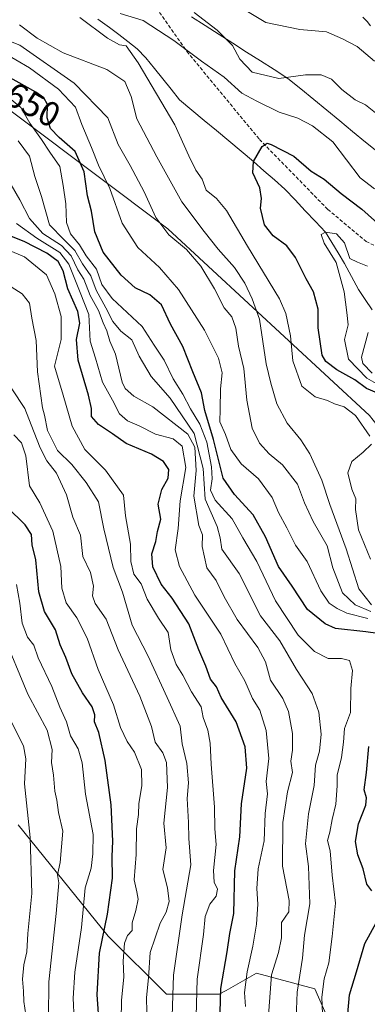
# Model space of a CAD drawing. Units: metres. Extents: x 583473 to 586923, y 4735877 to 4738233.
# Drawn here: x 584315 to 584414, y 4736100 to 4736383 of the extents above; entities that cross this region are included whole.
import ezdxf
from ezdxf.enums import TextEntityAlignment as Align

# ---------------------------------------------------------------- set-up
doc = ezdxf.new("R2010")
doc.units = ezdxf.units.M
doc.header["$MEASUREMENT"] = 0
doc.linetypes.add('TRAZOSX2', pattern=[1.5, 1, -0.5])
for name, color, linetype, lineweight in [('Arbolado forestal CxS', 92, 'Continuous', 0), ('Corriente natural lineal', 142, 'Continuous', 13), ('Curva de nivel maestra', 36, 'Continuous', 30), ('Curva de nivel normal', 36, 'Continuous', 0), ('Entidad de ámbito territorial', 19, 'Continuous', 0), ('Entidad de ámbito territorial CxS', 92, 'Continuous', 0), ('Municipio', 9, 'Continuous', 13), ('Municipio CxS', 142, 'Continuous', 0), ('Rótulo de curva de nivel directora', 19, 'Continuous', 0), ('Senda', 19, 'TRAZOSX2', 0)]:
    doc.layers.add(name, color=color, linetype=linetype, lineweight=lineweight)
doc.styles.add('Arial', font='txt', dxfattribs={"height": 0.2})

# ---------------------------------------------------------------- blocks, each defined once
blk = doc.blocks.new('*U151')
at = {"layer": 'Arbolado forestal CxS', "color": 92, "linetype": 'Continuous', "lineweight": 0}
for points in [[(584299.09, 4736107.73, 724.87), (584329.45, 4736078.88, 703.46), (584362.84, 4736075.84, 680.14), (584393.2, 4736075.84, 658.6), (584405.34, 4736091.02, 651.26), (584399.27, 4736104.69, 654.72), (584382.57, 4736109.25, 665.87), (584373.9, 4736104.29, 671.97), (584371.95, 4736103.17, 673.29), (584356.77, 4736103.17, 684.16), (584340.08, 4736119.88, 696.53), (584314.27, 4736151.77, 715.72)], [(584294.19, 4736369.95, 653.85), (584357.21, 4736322.68, 639.91), (584414.97, 4736269.12, 628.71), (584461.18, 4736210.3, 602.85), (584485.34, 4736137.83, 585.28), (584501.09, 4736043.3, 573.69), (584555.71, 4735965.58, 562.13), (584596.67, 4735908.86, 551.33), (584631.55, 4735890.88, 550.09), (584273.78, 4735886.46, 713.06)]]:
    blk.add_polyline3d(points, dxfattribs=at)
blk = doc.blocks.new('*U169')
at = {"layer": 'Arbolado forestal CxS', "color": 92, "linetype": 'Continuous', "lineweight": 0}
blk.add_polyline3d([(584405.34, 4736091.02, 651.26), (584399.27, 4736104.69, 654.72), (584382.57, 4736109.25, 665.87), (584373.9, 4736104.29, 671.97), (584371.95, 4736103.17, 673.29), (584356.77, 4736103.17, 684.16), (584340.08, 4736119.88, 696.53), (584314.27, 4736151.77, 715.72)], dxfattribs=at)
blk = doc.blocks.new('*U178')
at = {"layer": 'Arbolado forestal CxS', "color": 92, "linetype": 'Continuous', "lineweight": 0}
blk.add_polyline3d([(584405.34, 4736091.02, 651.26), (584399.27, 4736104.69, 654.72), (584382.57, 4736109.25, 665.87), (584373.9, 4736104.29, 671.97), (584371.95, 4736103.17, 673.29), (584356.77, 4736103.17, 684.16), (584340.08, 4736119.88, 696.53), (584314.27, 4736151.77, 715.72)], dxfattribs=at)
blk = doc.blocks.new('*U180')
at = {"layer": 'Curva de nivel normal', "color": 36, "linetype": 'Continuous', "lineweight": 0}
for points in [[(584415.29, 4736227.92, 630), (584411.87, 4736236.35, 630), (584410.93, 4736242.16, 630), (584411.09, 4736245.24, 630), (584409.91, 4736247.97, 630), (584408.8, 4736252.72, 630), (584409.89, 4736255.91, 630), (584413.16, 4736258.61, 630), (584415.57, 4736260.94, 630)], [(584415.05, 4736263.18, 630), (584410.93, 4736269.17, 630), (584407.73, 4736271.63, 630), (584404.92, 4736272.53, 630), (584402.92, 4736273.47, 630), (584399.39, 4736274.5, 630), (584395.57, 4736277.55, 630), (584393.01, 4736284.81, 630), (584392.35, 4736291.96, 630), (584390.96, 4736298.35, 630), (584389.18, 4736302.55, 630), (584380, 4736317.65, 630), (584374.01, 4736327.9, 630), (584371.12, 4736331.34, 630), (584368.18, 4736333.74, 630), (584367.04, 4736336.95, 630), (584365.19, 4736339.46, 630), (584363.2, 4736343.59, 630), (584359.23, 4736352.5, 630), (584348.73, 4736370.29, 630), (584345.26, 4736375.15, 630), (584343.39, 4736375.43, 630), (584339.89, 4736377.39, 630), (584331.94, 4736383.31, 630)], [(584343.58, 4736384.46, 630), (584350.11, 4736382.37, 630), (584358.91, 4736376.71, 630), (584366.8, 4736370.74, 630), (584373.29, 4736366.18, 630), (584378.44, 4736361.54, 630), (584382.69, 4736359.3, 630), (584389.05, 4736356.16, 630), (584394.45, 4736354.39, 630), (584398.61, 4736352.17, 630), (584404.44, 4736347.6, 630), (584412.3, 4736337.27, 630), (584416.46, 4736334.12, 630)]]:
    blk.add_polyline3d(points, dxfattribs=at)
blk = doc.blocks.new('*U183')
at = {"layer": 'Curva de nivel normal', "color": 36, "linetype": 'Continuous', "lineweight": 0}
blk.add_polyline3d([(584414.62, 4736292.97, 615), (584412.69, 4736285.91, 615), (584413.1, 4736284.06, 615), (584415.72, 4736281.32, 615)], dxfattribs=at)
blk = doc.blocks.new('*U189')
at = {"layer": 'Curva de nivel normal', "color": 36, "linetype": 'Continuous', "lineweight": 0}
blk.add_polyline3d([(584414.37, 4736311.94, 620), (584411.54, 4736313.11, 620), (584409.38, 4736314.19, 620), (584407.82, 4736318.66, 620), (584405.49, 4736321.28, 620), (584402.4, 4736321.71, 620), (584401.14, 4736321.02, 620), (584401.96, 4736318.6, 620), (584405.42, 4736312.98, 620), (584407.7, 4736304.6, 620), (584408.49, 4736298.72, 620), (584408.87, 4736295.1, 620), (584407.82, 4736290.95, 620), (584408.94, 4736285.29, 620), (584414.22, 4736279.84, 620), (584420.25, 4736276.36, 620)], dxfattribs=at)
blk = doc.blocks.new('*U196')
at = {"layer": 'Curva de nivel normal', "color": 36, "linetype": 'Continuous', "lineweight": 0}
for points in [[(584415.57, 4736214.81, 635), (584411.91, 4736219.48, 635), (584408.28, 4736230.94, 635), (584403.66, 4736243.61, 635), (584401.31, 4736250.64, 635), (584397.88, 4736258.12, 635), (584395.3, 4736262.2, 635), (584391.35, 4736266.92, 635), (584388.45, 4736272.48, 635), (584386.7, 4736278.44, 635), (584385.34, 4736283.96, 635), (584383.42, 4736296.79, 635), (584381.38, 4736302.58, 635), (584379.26, 4736307.08, 635), (584376.32, 4736311.58, 635), (584371.65, 4736316.82, 635), (584367.62, 4736321.92, 635), (584361.23, 4736330.37, 635), (584354.06, 4736343.3, 635), (584348.31, 4736354.2, 635), (584346.66, 4736360.59, 635), (584344.91, 4736364.96, 635), (584339.76, 4736368.36, 635), (584327.22, 4736373.1, 635), (584319.76, 4736377.31, 635), (584314.7, 4736381.18, 635)], [(584364.77, 4736384.73, 635), (584371.32, 4736379.61, 635), (584375.72, 4736375.28, 635), (584377.8, 4736371.28, 635), (584381.34, 4736367.57, 635), (584389.04, 4736365.77, 635), (584396.68, 4736366.84, 635), (584401.17, 4736366.8, 635), (584404.07, 4736365.56, 635), (584407.07, 4736362.63, 635), (584410.89, 4736359.7, 635), (584413.8, 4736358.26, 635), (584417.65, 4736355.2, 635)]]:
    blk.add_polyline3d(points, dxfattribs=at)
blk = doc.blocks.new('*U239')
at = {"layer": 'Curva de nivel maestra', "color": 36, "linetype": 'Continuous', "lineweight": 30}
blk.add_polyline3d([(584418.92, 4736274.91, 625), (584414.09, 4736276.9, 625), (584410.8, 4736279.4, 625), (584405.63, 4736282.22, 625), (584402.49, 4736284.59, 625), (584401.4, 4736286.44, 625), (584400.31, 4736294.29, 625), (584400.3, 4736299.62, 625), (584398.96, 4736304.62, 625), (584396.81, 4736308.3, 625), (584393.78, 4736314.4, 625), (584391.25, 4736317.82, 625), (584387.36, 4736320.68, 625), (584384.92, 4736323.86, 625), (584383.75, 4736328.61, 625), (584384, 4736331.39, 625), (584383.57, 4736334.39, 625), (584381.58, 4736338.72, 625), (584381.7, 4736341.95, 625), (584384.22, 4736346.32, 625), (584385.63, 4736347.19, 625), (584386.82, 4736346.84, 625), (584393.27, 4736343.49, 625), (584398.3, 4736339.18, 625), (584401.99, 4736336.88, 625), (584406.87, 4736332.76, 625), (584412.77, 4736328.33, 625), (584418.24, 4736323.46, 625)], dxfattribs=at)

msp = doc.modelspace()

# ---------------------------------------------------------------- linework, layer by layer
at = {"layer": 'Arbolado forestal CxS', "color": 92, "linetype": 'Continuous', "lineweight": 0}
for points in [[(584024.3, 4736431.54, 701.19), (584051.86, 4736417.46, 692.07), (584082.78, 4736409.73, 688.27), (584128.05, 4736389.85, 685.42), (584156.76, 4736384.33, 691.25), (584188.79, 4736382.12, 676.2), (584223.02, 4736369.98, 684.93), (584250.62, 4736381.02, 663.52), (584251.92, 4736382.63, 661.91), (584294.19, 4736369.95, 653.85), (584357.21, 4736322.68, 639.91), (584414.97, 4736269.12, 628.71), (584461.18, 4736210.3, 602.85), (584485.34, 4736137.83, 585.28), (584501.09, 4736043.3, 573.69), (584555.71, 4735965.58, 562.13), (584596.67, 4735908.86, 551.33), (584631.55, 4735890.88, 550.09)], [(584024.3, 4736431.54, 701.19), (584051.86, 4736417.46, 692.07), (584082.78, 4736409.73, 688.27), (584128.05, 4736389.85, 685.42), (584156.76, 4736384.33, 691.25), (584188.79, 4736382.12, 676.2), (584223.02, 4736369.98, 684.93), (584250.62, 4736381.02, 663.52), (584251.92, 4736382.63, 661.91), (584294.19, 4736369.95, 653.85), (584357.21, 4736322.68, 639.91), (584414.97, 4736269.12, 628.71), (584461.18, 4736210.3, 602.85), (584485.34, 4736137.83, 585.28), (584501.09, 4736043.3, 573.69), (584555.71, 4735965.58, 562.13), (584596.67, 4735908.86, 551.33), (584631.55, 4735890.88, 550.09)], [(584835.69, 4735893.4, 624.52), (584631.55, 4735890.88, 550.09), (584631.55, 4735890.88, 550.09), (584596.67, 4735908.86, 551.33), (584555.71, 4735965.58, 562.13), (584501.09, 4736043.3, 573.69), (584485.34, 4736137.83, 585.28), (584461.18, 4736210.3, 602.85), (584414.97, 4736269.12, 628.71), (584357.21, 4736322.68, 639.91), (584294.19, 4736369.95, 653.85)], [(584314.27, 4736151.77, 715.72), (584340.08, 4736119.88, 696.53), (584356.77, 4736103.17, 684.16), (584371.95, 4736103.17, 673.29), (584373.9, 4736104.29, 671.97), (584382.57, 4736109.25, 665.87), (584399.27, 4736104.69, 654.72), (584405.34, 4736091.02, 651.26), (584393.2, 4736075.84, 658.6), (584362.84, 4736075.84, 680.14), (584329.45, 4736078.88, 703.46), (584299.09, 4736107.73, 724.87)]]:
    msp.add_polyline3d(points, dxfattribs=at)
at = {"layer": 'Corriente natural lineal', "color": 142, "linetype": 'Continuous', "lineweight": 13}
msp.add_polyline3d([(584337.18, 4736382.78, 628.95), (584340.47, 4736380.41, 629.03), (584343.13, 4736378.37, 628.71), (584345.78, 4736376.34, 629.15), (584348.44, 4736374.3, 629.17), (584350.92, 4736371.66, 628.52), (584353.34, 4736368.67, 627.9), (584355.75, 4736365.67, 627.58), (584358.17, 4736362.68, 627.39), (584360.58, 4736359.69, 627.47), (584364.1, 4736356.73, 626.76), (584367.62, 4736353.77, 625.9), (584371.14, 4736350.82, 625.75), (584374.66, 4736347.86, 625.82), (584378.18, 4736344.91, 625.93), (584381.7, 4736341.95, 625.37), (584384.71, 4736339.31, 624.02), (584387.73, 4736336.68, 623.64), (584390.74, 4736334.04, 623.58), (584393.66, 4736330.96, 622.53), (584396.57, 4736327.87, 621.34), (584399.49, 4736324.79, 620.75), (584402.4, 4736321.71, 620.23), (584404.22, 4736318.73, 619.63), (584406.04, 4736315.74, 619.59), (584407.85, 4736312.76, 619.76), (584409.84, 4736309.03, 618.76), (584411.82, 4736305.3, 616.47), (584413.78, 4736302.36, 616.34), (584415.74, 4736299.42, 615.35)], dxfattribs=at)
at = {"layer": 'Curva de nivel maestra', "color": 36, "linetype": 'Continuous', "lineweight": 30}
for points in [[(584417.39, 4736206.64, 650), (584413.92, 4736207.08, 650), (584405.28, 4736208.02, 650), (584402.25, 4736209.37, 650), (584397.26, 4736213.48, 650), (584392.79, 4736220.19, 650), (584388.88, 4736225.86, 650), (584385.16, 4736234.36, 650), (584381.65, 4736240.62, 650), (584376.3, 4736246.53, 650), (584373.05, 4736251.13, 650), (584370.27, 4736262.23, 650), (584367.83, 4736270.59, 650), (584366.84, 4736275.68, 650), (584364.33, 4736281.64, 650), (584361.53, 4736288.96, 650), (584357.98, 4736295.32, 650), (584355.35, 4736300.89, 650), (584352.05, 4736303.74, 650), (584347.82, 4736305.72, 650), (584343.85, 4736309.37, 650), (584338.71, 4736315.97, 650), (584336.28, 4736321.81, 650), (584335.29, 4736327.71, 650), (584334.13, 4736332.15, 650), (584333.2, 4736338.98, 650), (584330.64, 4736344.84, 650), (584326.06, 4736348.88, 650), (584323.62, 4736351.48, 650), (584322.58, 4736354.46, 650), (584322.74, 4736358.29, 650), (584321.64, 4736360.22, 650), (584319.33, 4736361.88, 650), (584305.64, 4736369.52, 650)], [(584371.97, 4736091.3, 675), (584372.42, 4736104.85, 675), (584374.2, 4736115.35, 675), (584374.99, 4736120.56, 675), (584376.1, 4736126.35, 675), (584376.37, 4736138.61, 675), (584377.79, 4736148.28, 675), (584378.35, 4736157.78, 675), (584379.8, 4736168.01, 675), (584379.38, 4736174.13, 675), (584376.74, 4736181.28, 675), (584372.51, 4736188.31, 675), (584371.16, 4736191.37, 675), (584369.43, 4736193.52, 675), (584368.1, 4736197.26, 675), (584366.08, 4736201.97, 675), (584363.17, 4736209.38, 675), (584358.45, 4736216.76, 675), (584355.32, 4736220.76, 675), (584352.9, 4736225.79, 675), (584352.61, 4736229.46, 675), (584353.77, 4736233.03, 675), (584354.22, 4736235.92, 675), (584355.18, 4736239.44, 675), (584354.44, 4736243.74, 675), (584355.52, 4736247.93, 675), (584357.33, 4736251.16, 675), (584357.47, 4736253.65, 675), (584356, 4736255.9, 675), (584352.54, 4736258.01, 675), (584345.24, 4736261.1, 675), (584341.38, 4736263.85, 675), (584337.34, 4736266.57, 675), (584335.32, 4736268.87, 675), (584335.3, 4736271.16, 675), (584334.42, 4736274.98, 675), (584331.46, 4736285.02, 675), (584331.04, 4736290.92, 675), (584332.01, 4736295.57, 675), (584331.43, 4736298.99, 675), (584328.58, 4736305.47, 675), (584327.17, 4736310.62, 675), (584325.8, 4736313.27, 675), (584322.51, 4736315.69, 675), (584316.07, 4736319.08, 675), (584311.4, 4736320.87, 675)], [(584337.64, 4736093.51, 700), (584336.98, 4736103.11, 700), (584337.66, 4736114.96, 700), (584339.92, 4736126.12, 700), (584341.33, 4736136.42, 700), (584341.24, 4736142.66, 700), (584341.41, 4736147.04, 700), (584340.91, 4736157.49, 700), (584339.27, 4736170.18, 700), (584337.44, 4736178.28, 700), (584336.18, 4736181.3, 700), (584336.27, 4736183.3, 700), (584335.53, 4736185.63, 700), (584332.71, 4736189.62, 700), (584329.68, 4736195.02, 700), (584327.96, 4736199.73, 700), (584326.39, 4736203.41, 700), (584324.97, 4736207.63, 700), (584321.82, 4736212.96, 700), (584320.2, 4736218.62, 700), (584319.34, 4736227.73, 700), (584318.32, 4736232.04, 700), (584318.14, 4736235.02, 700), (584316.35, 4736237.8, 700), (584311.18, 4736242.88, 700)], [(584415.68, 4736132.82, 650), (584414.24, 4736134.71, 650), (584413.19, 4736139.11, 650), (584411.6, 4736143.2, 650), (584410.97, 4736146.96, 650), (584411.79, 4736152.01, 650), (584413.89, 4736157.38, 650), (584414.14, 4736159.47, 650), (584413.46, 4736161.8, 650), (584414.16, 4736166.81, 650), (584414.83, 4736174.18, 650)], [(584408.78, 4736097.57, 650), (584409.29, 4736103.02, 650), (584411.21, 4736109.57, 650), (584413.68, 4736117.7, 650), (584418.55, 4736126.58, 650)]]:
    msp.add_polyline3d(points, dxfattribs=at)
at = {"layer": 'Curva de nivel normal', "color": 36, "linetype": 'Continuous', "lineweight": 0}
for points in [[(584416.46, 4736370.77, 640), (584411.47, 4736375, 640), (584407.24, 4736377.17, 640), (584402.68, 4736379.15, 640), (584395.04, 4736379.79, 640), (584385.28, 4736381.87, 640), (584374.27, 4736388.5, 640)], [(584413.1, 4736383.33, 645), (584414.32, 4736382.15, 645), (584415.26, 4736380.91, 645)], [(584304.22, 4736379.43, 640), (584314.79, 4736375.34, 640), (584330.38, 4736364.41, 640), (584339.98, 4736354.46, 640), (584342.93, 4736346.82, 640), (584346.37, 4736340.79, 640), (584350.4, 4736333.28, 640), (584353.79, 4736325.89, 640), (584357.49, 4736320.99, 640), (584362.53, 4736316.76, 640), (584366.62, 4736311.94, 640), (584370.52, 4736305.46, 640), (584373.32, 4736299.98, 640), (584375.52, 4736297.42, 640), (584376.66, 4736294.22, 640), (584377.45, 4736289.02, 640), (584379.02, 4736282.58, 640), (584379.8, 4736273.5, 640), (584381.4, 4736265.46, 640), (584383.47, 4736261.24, 640), (584386.26, 4736258.16, 640), (584390.02, 4736254.97, 640), (584394.38, 4736249.48, 640), (584396.34, 4736244.14, 640), (584398.82, 4736238.75, 640), (584402.82, 4736231.74, 640), (584404.51, 4736225.41, 640), (584407.21, 4736218.28, 640), (584410.88, 4736214.83, 640), (584415.33, 4736212.91, 640)], [(584414.54, 4736210.97, 645), (584408.48, 4736212.41, 645), (584405.74, 4736213.82, 645), (584403.44, 4736215.32, 645), (584401.06, 4736218.85, 645), (584397.1, 4736227.31, 645), (584393.76, 4736231.99, 645), (584391.26, 4736236.96, 645), (584388.88, 4736241.28, 645), (584387.05, 4736245.62, 645), (584383.15, 4736250.96, 645), (584378.23, 4736255.29, 645), (584375.25, 4736259.4, 645), (584373.75, 4736263.73, 645), (584372.06, 4736267.29, 645), (584372.19, 4736270.98, 645), (584372.26, 4736276.79, 645), (584372.73, 4736281.36, 645), (584371.68, 4736285.59, 645), (584369.95, 4736289.03, 645), (584367.72, 4736293.63, 645), (584360.22, 4736305.28, 645), (584354.79, 4736311.56, 645), (584348.58, 4736317.27, 645), (584344.08, 4736324.28, 645), (584340.61, 4736334.28, 645), (584337.36, 4736340.95, 645), (584335.35, 4736345.95, 645), (584332.58, 4736352.62, 645), (584330.74, 4736357.51, 645), (584325.83, 4736362.71, 645), (584317.53, 4736368.86, 645), (584309.72, 4736373.41, 645)], [(584401.7, 4736092.82, 655), (584401.33, 4736102.33, 655), (584401.96, 4736107.56, 655), (584403.34, 4736112.15, 655), (584404.24, 4736119.74, 655), (584405.22, 4736129.26, 655), (584404.29, 4736137.37, 655), (584403.74, 4736144.3, 655), (584402.97, 4736147.3, 655), (584403.6, 4736149.63, 655), (584404.25, 4736153.3, 655), (584405.31, 4736157.71, 655), (584405.71, 4736162.95, 655), (584405.72, 4736166.04, 655), (584406.97, 4736171.02, 655), (584407.54, 4736175.49, 655), (584407.84, 4736179.35, 655), (584409.56, 4736183.97, 655), (584409.68, 4736190.82, 655), (584410.12, 4736196.04, 655), (584409.21, 4736198.85, 655), (584407, 4736199.48, 655), (584403.17, 4736199.48, 655), (584399.24, 4736201.48, 655), (584394.55, 4736206.12, 655), (584388.06, 4736215.97, 655), (584382.67, 4736227.24, 655), (584378.66, 4736234.04, 655), (584375.67, 4736239.48, 655), (584370.76, 4736244.84, 655), (584369.4, 4736247.68, 655), (584369.91, 4736250.96, 655), (584369.7, 4736254.46, 655), (584368.37, 4736261.52, 655), (584366.41, 4736266.62, 655), (584363.66, 4736271.04, 655), (584361.47, 4736275.26, 655), (584358.72, 4736279.62, 655), (584356.16, 4736284.96, 655), (584353.24, 4736289.35, 655), (584349.86, 4736294.65, 655), (584341.26, 4736302.66, 655), (584338.28, 4736306.67, 655), (584336.74, 4736311.07, 655), (584333.83, 4736314.94, 655), (584331.84, 4736318.12, 655), (584329.28, 4736321.19, 655), (584328.2, 4736324.5, 655), (584327.96, 4736329.84, 655), (584327.2, 4736335.08, 655), (584326.29, 4736340.51, 655), (584323.36, 4736344.69, 655), (584320.95, 4736348.32, 655), (584317.64, 4736352.97, 655), (584315.12, 4736357.46, 655), (584310.68, 4736361.07, 655)], [(584393.41, 4736081.43, 660), (584394.28, 4736103.8, 660), (584395.81, 4736113.5, 660), (584396.35, 4736120.12, 660), (584397.9, 4736129.11, 660), (584397.52, 4736139.82, 660), (584396.64, 4736146.29, 660), (584397.51, 4736154.95, 660), (584399.08, 4736163.01, 660), (584399.54, 4736168.87, 660), (584400.61, 4736172.86, 660), (584401.18, 4736177.72, 660), (584400.49, 4736184.05, 660), (584398.52, 4736189.42, 660), (584394.05, 4736196.29, 660), (584389.3, 4736204.54, 660), (584383.78, 4736211.68, 660), (584377.64, 4736223.85, 660), (584372.71, 4736230.83, 660), (584372.23, 4736234.1, 660), (584371.36, 4736237.35, 660), (584367.91, 4736245.17, 660), (584367.33, 4736253.98, 660), (584364.77, 4736264.01, 660), (584357.88, 4736274.11, 660), (584352.41, 4736280.31, 660), (584348.97, 4736286.2, 660), (584346.91, 4736290.79, 660), (584343.72, 4736293.3, 660), (584341.45, 4736296.06, 660), (584339.44, 4736299.98, 660), (584336.66, 4736305.04, 660), (584335.13, 4736309.23, 660), (584332.78, 4736312.67, 660), (584330.56, 4736316.45, 660), (584327.39, 4736319.61, 660), (584323.32, 4736323.86, 660), (584320.96, 4736331.94, 660), (584319.04, 4736337.66, 660), (584317.55, 4736343.53, 660), (584314.32, 4736347.87, 660)], [(584385.94, 4736095.84, 665), (584386.87, 4736108.74, 665), (584388.88, 4736115.13, 665), (584389.78, 4736119.36, 665), (584389.74, 4736123.73, 665), (584391.86, 4736126.82, 665), (584391.99, 4736130.06, 665), (584390.08, 4736139.89, 665), (584390.14, 4736152.38, 665), (584391.52, 4736161.24, 665), (584392.94, 4736166.81, 665), (584392.47, 4736170.02, 665), (584392.92, 4736173.2, 665), (584392.92, 4736177.91, 665), (584391.78, 4736184.3, 665), (584390.17, 4736187.97, 665), (584386.66, 4736193.26, 665), (584385.14, 4736198.49, 665), (584383.02, 4736202.6, 665), (584377.1, 4736210.63, 665), (584373.37, 4736217.1, 665), (584371.07, 4736221.87, 665), (584368.33, 4736225.44, 665), (584367.01, 4736231.62, 665), (584367.16, 4736234.96, 665), (584366.04, 4736237.62, 665), (584364.66, 4736246, 665), (584365.28, 4736253.39, 665), (584364.9, 4736260.03, 665), (584362.96, 4736263.75, 665), (584352.85, 4736271.67, 665), (584347.49, 4736274.7, 665), (584344.99, 4736276.88, 665), (584344.13, 4736278.69, 665), (584342.24, 4736286.72, 665), (584340.6, 4736290.5, 665), (584339.72, 4736293.41, 665), (584338.67, 4736295.7, 665), (584337.32, 4736299.29, 665), (584334.95, 4736303.58, 665), (584333.1, 4736308.26, 665), (584331.38, 4736310.94, 665), (584329.53, 4736314.97, 665), (584326.68, 4736317.84, 665), (584321.39, 4736321.33, 665), (584317.56, 4736325.61, 665), (584314.83, 4736330.95, 665), (584312.33, 4736335.28, 665)], [(584379.44, 4736099.64, 670), (584379.21, 4736103.64, 670), (584379.9, 4736109.64, 670), (584381.57, 4736116.97, 670), (584382.58, 4736123.3, 670), (584383, 4736128.97, 670), (584382.66, 4736133.52, 670), (584383.1, 4736139.18, 670), (584384.77, 4736147.19, 670), (584385.11, 4736154.97, 670), (584385.75, 4736160.63, 670), (584385.36, 4736164.18, 670), (584386.16, 4736170.8, 670), (584385.42, 4736178.84, 670), (584383.56, 4736184.63, 670), (584381.43, 4736187.98, 670), (584379.26, 4736193.02, 670), (584376.38, 4736198.01, 670), (584372.34, 4736206.43, 670), (584364.89, 4736217.66, 670), (584360.55, 4736225.83, 670), (584359.28, 4736230.64, 670), (584360.18, 4736236.75, 670), (584360.74, 4736244.64, 670), (584362.33, 4736254.2, 670), (584361.34, 4736260.31, 670), (584358.74, 4736262.42, 670), (584353.65, 4736263.76, 670), (584348.95, 4736266.18, 670), (584345.68, 4736267.58, 670), (584343.37, 4736269.6, 670), (584341.34, 4736273.58, 670), (584338.47, 4736278.7, 670), (584336.5, 4736285.56, 670), (584334.9, 4736290.45, 670), (584334.53, 4736298.11, 670), (584332.09, 4736304.38, 670), (584328.78, 4736312.52, 670), (584326.21, 4736315.89, 670), (584319.68, 4736319.95, 670), (584313.85, 4736324.18, 670)], [(584364.97, 4736082.78, 680), (584365.64, 4736107.51, 680), (584367.39, 4736120.35, 680), (584367.94, 4736125.49, 680), (584369.23, 4736129.02, 680), (584371.07, 4736131.3, 680), (584371.4, 4736133.3, 680), (584370.51, 4736135.3, 680), (584370.3, 4736138.63, 680), (584371.08, 4736146.14, 680), (584370.7, 4736150.59, 680), (584370.58, 4736156.82, 680), (584369.57, 4736169.13, 680), (584369.35, 4736175.18, 680), (584368.63, 4736178.86, 680), (584367.33, 4736182.57, 680), (584366.72, 4736185.64, 680), (584363.97, 4736189.87, 680), (584361.49, 4736194.71, 680), (584359.54, 4736197.77, 680), (584358.1, 4736201.94, 680), (584357.31, 4736206.92, 680), (584354.56, 4736211.06, 680), (584351.26, 4736216.43, 680), (584349.52, 4736220.86, 680), (584347.5, 4736223.62, 680), (584346.58, 4736227.29, 680), (584346.48, 4736232.29, 680), (584345.04, 4736240.36, 680), (584344.48, 4736246.33, 680), (584339.36, 4736253.44, 680), (584333.38, 4736259.42, 680), (584329.76, 4736266.05, 680), (584327.19, 4736274.97, 680), (584324.7, 4736283.24, 680), (584326.59, 4736290.94, 680), (584326.64, 4736297.48, 680), (584324.8, 4736304.05, 680), (584322.42, 4736309.5, 680), (584316.11, 4736314.62, 680), (584311.3, 4736316.6, 680)], [(584357.65, 4736073.57, 685), (584358.81, 4736108.69, 685), (584361.29, 4736125.93, 685), (584363.8, 4736140.27, 685), (584363.23, 4736147.82, 685), (584363.09, 4736152.4, 685), (584362.74, 4736159.35, 685), (584363.08, 4736163.81, 685), (584362.61, 4736169.3, 685), (584361.35, 4736174.99, 685), (584360.72, 4736180.04, 685), (584357.03, 4736188.28, 685), (584351.52, 4736200.1, 685), (584346.95, 4736209.02, 685), (584344.24, 4736218.45, 685), (584341.53, 4736225.51, 685), (584338.89, 4736236.62, 685), (584337.37, 4736244.35, 685), (584333.79, 4736249.93, 685), (584329.73, 4736255.13, 685), (584325.61, 4736259.06, 685), (584322.73, 4736264.88, 685), (584321.83, 4736269.28, 685), (584321.28, 4736271.37, 685), (584319.81, 4736281.64, 685), (584319.51, 4736290.63, 685), (584318.18, 4736297.04, 685), (584317.57, 4736301.39, 685), (584315.43, 4736303.99, 685), (584306.97, 4736309.41, 685)], [(584351.23, 4736093.86, 690), (584351.06, 4736102.2, 690), (584351.68, 4736107.9, 690), (584352.15, 4736115.13, 690), (584355.03, 4736123.56, 690), (584356.72, 4736126.74, 690), (584357.54, 4736129.79, 690), (584357.09, 4736133.67, 690), (584355.76, 4736138.98, 690), (584356.71, 4736145.2, 690), (584356.06, 4736152.25, 690), (584357.07, 4736162.51, 690), (584356.8, 4736169.67, 690), (584355.78, 4736172.42, 690), (584353.56, 4736175.44, 690), (584352.51, 4736179.97, 690), (584349.2, 4736188.63, 690), (584342.95, 4736201.97, 690), (584339.52, 4736210.69, 690), (584336.38, 4736215.2, 690), (584335.6, 4736217.47, 690), (584335.86, 4736220.22, 690), (584334.99, 4736224.09, 690), (584332.88, 4736228.68, 690), (584332.15, 4736234.8, 690), (584329.94, 4736239.94, 690), (584328.17, 4736246.39, 690), (584325.34, 4736252.57, 690), (584322.56, 4736256.12, 690), (584320.62, 4736259.83, 690), (584317.99, 4736266.49, 690), (584316.26, 4736271.14, 690), (584312.54, 4736276.77, 690)], [(584343.39, 4736067.84, 695), (584343.9, 4736101.38, 695), (584344.55, 4736108.14, 695), (584344.44, 4736112.69, 695), (584344.77, 4736117.81, 695), (584345.63, 4736120.06, 695), (584346.98, 4736121.43, 695), (584347.02, 4736123.63, 695), (584348.06, 4736127.2, 695), (584348.65, 4736130.42, 695), (584348.35, 4736132.59, 695), (584347.55, 4736135.96, 695), (584348.12, 4736143.25, 695), (584348.21, 4736150.58, 695), (584348.8, 4736154.75, 695), (584348.89, 4736157.91, 695), (584349.74, 4736162.97, 695), (584349.65, 4736167.63, 695), (584347.67, 4736172.63, 695), (584345.55, 4736175.63, 695), (584343.66, 4736179.63, 695), (584341.66, 4736186.2, 695), (584337.25, 4736196.32, 695), (584334.05, 4736205.31, 695), (584331.14, 4736211.11, 695), (584328.02, 4736215.41, 695), (584326.78, 4736219.59, 695), (584326.51, 4736225.88, 695), (584324.24, 4736235.97, 695), (584320.5, 4736244.14, 695), (584317.51, 4736248.96, 695), (584316.5, 4736257.62, 695), (584315.31, 4736261.29, 695), (584313.05, 4736263.62, 695)], [(584330.4, 4736095.98, 705), (584330.11, 4736102.02, 705), (584330.59, 4736109.5, 705), (584332.43, 4736122.34, 705), (584333.52, 4736133.73, 705), (584335.18, 4736139.29, 705), (584335.72, 4736143.4, 705), (584335.8, 4736148.99, 705), (584333.61, 4736160.53, 705), (584332.66, 4736169.55, 705), (584331.49, 4736173.53, 705), (584329.32, 4736177.3, 705), (584328.15, 4736181.3, 705), (584326.24, 4736185.52, 705), (584324, 4736191.46, 705), (584320.08, 4736199.67, 705), (584318.82, 4736203.26, 705), (584317.01, 4736205.62, 705), (584315.5, 4736209.57, 705), (584314.76, 4736215.28, 705), (584313.82, 4736220.68, 705)], [(584323.01, 4736096.64, 710), (584323.14, 4736106.7, 710), (584325.24, 4736126.3, 710), (584325.92, 4736135.16, 710), (584325.62, 4736137.42, 710), (584326.38, 4736140.97, 710), (584327.07, 4736149.97, 710), (584325.82, 4736155.3, 710), (584325.39, 4736158.86, 710), (584324.86, 4736161.4, 710), (584324.44, 4736166, 710), (584323.88, 4736169.65, 710), (584324.05, 4736173.4, 710), (584322.63, 4736178.86, 710), (584317.11, 4736189.23, 710), (584309.69, 4736206.97, 710)], [(584316.53, 4736097.31, 715), (584315.94, 4736101.08, 715), (584315.85, 4736104.04, 715), (584315.58, 4736107.5, 715), (584315.96, 4736111.6, 715), (584316.76, 4736115.38, 715), (584317.08, 4736120.63, 715), (584318.18, 4736132.08, 715), (584317.75, 4736148.12, 715), (584316.17, 4736163.52, 715), (584316.52, 4736170.66, 715), (584315.81, 4736174.37, 715), (584311.44, 4736183.14, 715)]]:
    msp.add_polyline3d(points, dxfattribs=at)
at = {"layer": 'Entidad de ámbito territorial', "color": 19, "linetype": 'Continuous', "lineweight": 0}
msp.add_polyline3d([(584363.96, 4736383.45, 634), (584367.91, 4736380.93, 634.18), (584371.86, 4736378.41, 634.41), (584375.81, 4736375.89, 634.94), (584379.76, 4736373.37, 635.65), (584383.71, 4736370.85, 636.09), (584387.66, 4736368.33, 635.95), (584391.61, 4736365.81, 635.27), (584395.32, 4736362.77, 633.91), (584399.02, 4736359.73, 632.82), (584402.73, 4736356.69, 632.19), (584406.44, 4736353.65, 631.47), (584410.14, 4736350.61, 631.87), (584413.85, 4736347.56, 632.25), (584417.55, 4736344.52, 632.48)], dxfattribs=at)
msp.add_polyline3d([(584363.96, 4736383.45, 634), (584367.91, 4736380.93, 634.18), (584371.86, 4736378.41, 634.41), (584375.81, 4736375.89, 634.94), (584379.76, 4736373.37, 635.65), (584383.71, 4736370.85, 636.09), (584387.66, 4736368.33, 635.95), (584391.61, 4736365.81, 635.27), (584395.32, 4736362.77, 633.91), (584399.02, 4736359.73, 632.82), (584402.73, 4736356.69, 632.19), (584406.44, 4736353.65, 631.47), (584410.14, 4736350.61, 631.87), (584413.85, 4736347.56, 632.25), (584417.55, 4736344.52, 632.48)], dxfattribs=at)
at = {"layer": 'Entidad de ámbito territorial CxS', "color": 92, "linetype": 'Continuous', "lineweight": 0}
for points in [[(584417.55, 4736344.52, 632.48), (584413.85, 4736347.56, 632.25), (584410.14, 4736350.61, 631.87), (584406.44, 4736353.65, 631.47), (584402.73, 4736356.69, 632.19), (584399.02, 4736359.73, 632.82), (584395.32, 4736362.77, 633.91), (584391.61, 4736365.81, 635.27), (584387.66, 4736368.33, 635.95), (584383.71, 4736370.85, 636.09), (584379.76, 4736373.37, 635.65), (584375.81, 4736375.89, 634.94), (584371.86, 4736378.41, 634.41), (584367.91, 4736380.93, 634.18), (584363.96, 4736383.45, 634)], [(584363.96, 4736383.45, 634), (584367.91, 4736380.93, 634.18), (584371.86, 4736378.41, 634.41), (584375.81, 4736375.89, 634.94), (584379.76, 4736373.37, 635.65), (584383.71, 4736370.85, 636.09), (584387.66, 4736368.33, 635.95), (584391.61, 4736365.81, 635.27), (584395.32, 4736362.77, 633.91), (584399.02, 4736359.73, 632.82), (584402.73, 4736356.69, 632.19), (584406.44, 4736353.65, 631.47), (584410.14, 4736350.61, 631.87), (584413.85, 4736347.56, 632.25), (584417.55, 4736344.52, 632.48)]]:
    msp.add_polyline3d(points, dxfattribs=at)
at = {"layer": 'Municipio', "color": 9, "linetype": 'Continuous', "lineweight": 13}
msp.add_polyline3d([(584363.96, 4736383.45, 634), (584367.91, 4736380.93, 634.18), (584371.86, 4736378.41, 634.41), (584375.81, 4736375.89, 634.94), (584379.76, 4736373.37, 635.65), (584383.71, 4736370.85, 636.09), (584387.66, 4736368.33, 635.95), (584391.61, 4736365.81, 635.27), (584395.32, 4736362.77, 633.91), (584399.02, 4736359.73, 632.82), (584402.73, 4736356.69, 632.19), (584406.44, 4736353.65, 631.47), (584410.14, 4736350.61, 631.87), (584413.85, 4736347.56, 632.25), (584417.55, 4736344.52, 632.48)], dxfattribs=at)
msp.add_polyline3d([(584363.96, 4736383.45, 634), (584367.91, 4736380.93, 634.18), (584371.86, 4736378.41, 634.41), (584375.81, 4736375.89, 634.94), (584379.76, 4736373.37, 635.65), (584383.71, 4736370.85, 636.09), (584387.66, 4736368.33, 635.95), (584391.61, 4736365.81, 635.27), (584395.32, 4736362.77, 633.91), (584399.02, 4736359.73, 632.82), (584402.73, 4736356.69, 632.19), (584406.44, 4736353.65, 631.47), (584410.14, 4736350.61, 631.87), (584413.85, 4736347.56, 632.25), (584417.55, 4736344.52, 632.48)], dxfattribs=at)
at = {"layer": 'Municipio CxS', "color": 142, "linetype": 'Continuous', "lineweight": 0}
for points in [[(584417.55, 4736344.52, 632.48), (584413.85, 4736347.56, 632.25), (584410.14, 4736350.61, 631.87), (584406.44, 4736353.65, 631.47), (584402.73, 4736356.69, 632.19), (584399.02, 4736359.73, 632.82), (584395.32, 4736362.77, 633.91), (584391.61, 4736365.81, 635.27), (584387.66, 4736368.33, 635.95), (584383.71, 4736370.85, 636.09), (584379.76, 4736373.37, 635.65), (584375.81, 4736375.89, 634.94), (584371.86, 4736378.41, 634.41), (584367.91, 4736380.93, 634.18), (584363.96, 4736383.45, 634)], [(584363.96, 4736383.45, 634), (584367.91, 4736380.93, 634.18), (584371.86, 4736378.41, 634.41), (584375.81, 4736375.89, 634.94), (584379.76, 4736373.37, 635.65), (584383.71, 4736370.85, 636.09), (584387.66, 4736368.33, 635.95), (584391.61, 4736365.81, 635.27), (584395.32, 4736362.77, 633.91), (584399.02, 4736359.73, 632.82), (584402.73, 4736356.69, 632.19), (584406.44, 4736353.65, 631.47), (584410.14, 4736350.61, 631.87), (584413.85, 4736347.56, 632.25), (584417.55, 4736344.52, 632.48)]]:
    msp.add_polyline3d(points, dxfattribs=at)
at = {"layer": 'Senda', "color": 19, "linetype": 'TRAZOSX2', "lineweight": 0}
msp.add_lwpolyline([(584310.71, 4736417.08), (584328.43, 4736408.48), (584346.16, 4736397.01), (584362.67, 4736373.52), (584383.46, 4736348.3), (584403.02, 4736328.24), (584414.02, 4736319.07), (584431.14, 4736310.47), (584438.48, 4736303.59), (584451.31, 4736281.24), (584460.88, 4736272.94), (584479.22, 4736268.93), (584486.55, 4736256.89), (584496.34, 4736250.01), (584497.56, 4736239.98), (584494.5, 4736235.68), (584489, 4736212.17), (584483.07, 4736186.58), (584481.74, 4736165.41), (584481.97, 4736135.92), (584481.05, 4736119.29), (584479.83, 4736095.21)], dxfattribs=at)

# ---------------------------------------------------------------- block references
at = {"layer": 'Arbolado forestal CxS', "color": 92, "linetype": 'Continuous', "lineweight": 0}
for name in ['*U151', '*U169', '*U178']:
    msp.add_blockref(name, (0, 0), dxfattribs=at)
at = {"layer": 'Curva de nivel maestra', "color": 36, "linetype": 'Continuous', "lineweight": 30}
msp.add_blockref('*U239', (0, 0), dxfattribs=at)
at = {"layer": 'Curva de nivel normal', "color": 36, "linetype": 'Continuous', "lineweight": 0}
for name in ['*U196', '*U180', '*U189', '*U183']:
    msp.add_blockref(name, (0, 0), dxfattribs=at)

# ---------------------------------------------------------------- texts
at = {"layer": 'Rótulo de curva de nivel directora', "color": 19, "linetype": 'Continuous', "lineweight": 0, "style": 'Arial'}
msp.add_text('650', height=7, rotation=-29.1645, dxfattribs=at).set_placement((584318.58, 4736358.27), align=Align.MIDDLE_CENTER)

doc.saveas('drawing.dxf')
